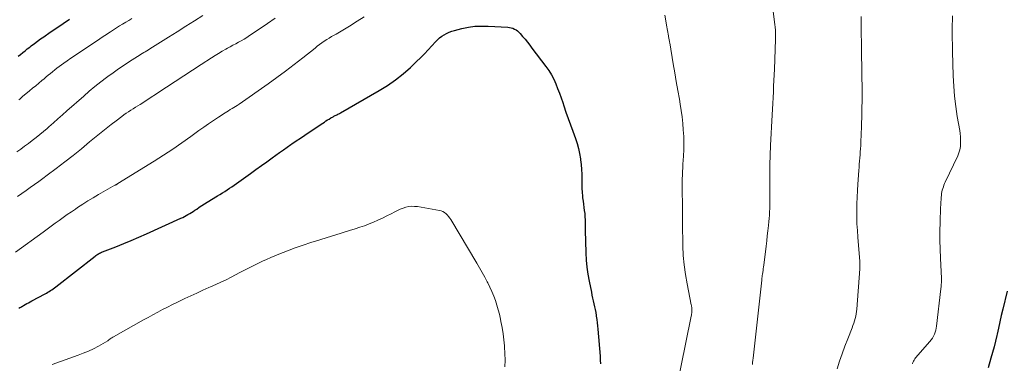
# Model space of a CAD drawing. Units: feet. Extents: x 2030000 to 2035021, y 555000 to 560000.
# Drawn here: x 2031328 to 2031528, y 556683 to 556753 of the extents above; entities that cross this region are included whole.
import ezdxf

# ---------------------------------------------------------------- set-up
doc = ezdxf.new("R2010")
doc.units = ezdxf.units.FT
doc.header["$LTSCALE"] = 100
doc.header["$MEASUREMENT"] = 0
doc.layers.add('CONTOUR INDEX', color=32, linetype='Continuous', lineweight=25)
doc.layers.add('CONTOUR INTERMEDIATE', color=40, linetype='Continuous', lineweight=15)

msp = doc.modelspace()

# ---------------------------------------------------------------- linework, layer by layer
at = {"layer": 'CONTOUR INDEX', "flags": 128}
for points, elevation in [([(2031327.22, 556745.98), (2031327.69, 556746.35), (2031328.16, 556746.72), (2031328.64, 556747.09), (2031329.11, 556747.46), (2031329.59, 556747.83), (2031329.9, 556748.06), (2031330.54, 556748.54), (2031331.18, 556749.01), (2031331.82, 556749.48), (2031332.48, 556749.93), (2031333.79, 556750.84), (2031335.11, 556751.74), (2031336.42, 556752.64), (2031337.74, 556753.54)], 820), ([(2031327.4, 556694.6), (2031327.59, 556694.71), (2031327.77, 556694.81), (2031327.96, 556694.92), (2031328.15, 556695.03), (2031328.33, 556695.14), (2031328.64, 556695.31), (2031328.98, 556695.51), (2031329.32, 556695.7), (2031329.66, 556695.89), (2031330.01, 556696.07), (2031332.72, 556697.51), (2031333, 556697.66), (2031333.29, 556697.82), (2031333.56, 556697.99), (2031333.84, 556698.17), (2031334.11, 556698.35), (2031334.37, 556698.54), (2031334.63, 556698.73), (2031334.89, 556698.93), (2031342.91, 556705.22), (2031343.09, 556705.35), (2031343.27, 556705.48), (2031343.46, 556705.59), (2031343.65, 556705.7), (2031343.85, 556705.8), (2031344.04, 556705.89), (2031344.25, 556705.98), (2031344.45, 556706.07), (2031347.18, 556707.13), (2031348.75, 556707.75), (2031350.31, 556708.39), (2031351.86, 556709.06), (2031353.4, 556709.74), (2031360.41, 556712.93), (2031360.78, 556713.1), (2031361.15, 556713.28), (2031361.5, 556713.47), (2031361.86, 556713.68), (2031362.21, 556713.89), (2031362.55, 556714.1), (2031362.9, 556714.32), (2031363.24, 556714.55), (2031363.63, 556714.81), (2031364.16, 556715.16), (2031364.7, 556715.52), (2031365.24, 556715.86), (2031365.78, 556716.2), (2031367.88, 556717.49), (2031368.37, 556717.79), (2031368.86, 556718.1), (2031369.35, 556718.41), (2031369.84, 556718.72), (2031370.32, 556719.03), (2031370.8, 556719.35), (2031371.28, 556719.68), (2031371.75, 556720.02), (2031374.57, 556722.06), (2031375.69, 556722.86), (2031376.81, 556723.66), (2031377.93, 556724.46), (2031379.05, 556725.26), (2031379.76, 556725.77), (2031380.53, 556726.31), (2031381.3, 556726.86), (2031382.07, 556727.4), (2031382.83, 556727.93), (2031383.04, 556728.07), (2031383.91, 556728.68), (2031384.78, 556729.28), (2031385.66, 556729.88), (2031386.54, 556730.47), (2031389.34, 556732.34), (2031389.66, 556732.55), (2031389.98, 556732.76), (2031390.31, 556732.96), (2031390.63, 556733.16), (2031390.99, 556733.38), (2031391.14, 556733.46), (2031391.29, 556733.55), (2031391.44, 556733.63), (2031391.59, 556733.71), (2031391.74, 556733.79), (2031391.89, 556733.87), (2031392.04, 556733.94), (2031392.19, 556734.02), (2031392.24, 556734.04), (2031392.41, 556734.13), (2031392.58, 556734.21), (2031392.75, 556734.31), (2031392.92, 556734.4), (2031400.85, 556738.96), (2031402.54, 556740.01), (2031404.16, 556741.13), (2031405.71, 556742.37), (2031407.2, 556743.68), (2031408.46, 556744.87), (2031409.27, 556745.65), (2031410.05, 556746.44), (2031410.82, 556747.26), (2031411.58, 556748.08), (2031412.29, 556748.89), (2031412.7, 556749.3), (2031413.12, 556749.69), (2031413.58, 556750.03), (2031414.06, 556750.35), (2031414.57, 556750.62), (2031415.09, 556750.86), (2031415.63, 556751.06), (2031416.18, 556751.22), (2031417.69, 556751.6), (2031419.01, 556751.87), (2031420.34, 556752.06), (2031421.67, 556752.12), (2031423.02, 556752.11), (2031427.04, 556751.9), (2031427.4, 556751.85), (2031427.76, 556751.78), (2031428.1, 556751.66), (2031428.43, 556751.51), (2031428.75, 556751.32), (2031429.04, 556751.11), (2031429.31, 556750.87), (2031429.57, 556750.6), (2031430.07, 556750.01), (2031430.56, 556749.43), (2031431.04, 556748.84)], 840), ([(2031431.04, 556748.84), (2031431.51, 556748.25), (2031431.97, 556747.64), (2031434.82, 556743.86), (2031435.39, 556743.02), (2031435.93, 556742.16), (2031436.4, 556741.26), (2031436.82, 556740.33), (2031437.2, 556739.39), (2031437.56, 556738.43), (2031437.91, 556737.47), (2031438.25, 556736.51), (2031438.47, 556735.86), (2031438.91, 556734.56), (2031439.35, 556733.27), (2031439.81, 556731.99), (2031440.28, 556730.7), (2031440.82, 556729.21), (2031441.16, 556728.19), (2031441.46, 556727.15), (2031441.68, 556726.1), (2031441.86, 556725.04), (2031441.89, 556724.82), (2031442, 556723.86), (2031442.09, 556722.89), (2031442.12, 556721.93), (2031442.13, 556720.96), (2031442.13, 556720.64), (2031442.13, 556719.83), (2031442.16, 556719.02), (2031442.21, 556718.21), (2031442.28, 556717.4), (2031442.31, 556717.07), (2031442.39, 556716.43), (2031442.46, 556715.79), (2031442.55, 556715.15), (2031442.64, 556714.51), (2031442.72, 556713.87), (2031442.78, 556713.23), (2031442.81, 556712.59), (2031442.83, 556711.94), (2031442.84, 556710.99), (2031442.85, 556709.86), (2031442.87, 556708.74), (2031442.9, 556707.62), (2031442.93, 556706.5), (2031442.96, 556705.84), (2031443.04, 556704.39), (2031443.18, 556702.95), (2031443.38, 556701.51), (2031443.64, 556700.08), (2031444.09, 556697.84), (2031444.21, 556697.25), (2031444.34, 556696.65), (2031444.47, 556696.06), (2031444.61, 556695.47), (2031444.74, 556694.88), (2031444.86, 556694.29), (2031444.97, 556693.69), (2031445.07, 556693.1), (2031445.09, 556692.96), (2031445.18, 556692.3), (2031445.27, 556691.63), (2031445.34, 556690.96), (2031445.4, 556690.29), (2031445.85, 556684.83), (2031445.9, 556684.02), (2031445.92, 556683.22)], 840), ([(2031528.83, 556698.05), (2031527.95, 556694.37), (2031527.65, 556693.09), (2031527.35, 556691.82), (2031527.06, 556690.54), (2031526.78, 556689.27), (2031526.73, 556689.05), (2031526.46, 556687.88), (2031526.18, 556686.72), (2031525.87, 556685.56), (2031525.54, 556684.41), (2031524.97, 556682.44)], 820)]:
    msp.add_lwpolyline(points, dxfattribs=dict(at, elevation=elevation))
at = {"layer": 'CONTOUR INTERMEDIATE', "flags": 128}
for points, elevation in [([(2031326.73, 556706.02), (2031332.35, 556710.11), (2031333.16, 556710.7), (2031333.98, 556711.29), (2031334.79, 556711.89), (2031335.61, 556712.49), (2031336.42, 556713.08), (2031337.25, 556713.67), (2031338.08, 556714.24), (2031338.91, 556714.8), (2031339.34, 556715.09), (2031340.4, 556715.78), (2031341.47, 556716.46), (2031342.56, 556717.11), (2031343.65, 556717.75), (2031346.96, 556719.64), (2031347.03, 556719.68), (2031347.11, 556719.73), (2031347.19, 556719.77), (2031347.27, 556719.81), (2031347.35, 556719.86), (2031347.43, 556719.9), (2031347.51, 556719.95), (2031347.58, 556720), (2031354.98, 556724.56), (2031356.87, 556725.76), (2031358.75, 556726.99), (2031360.59, 556728.27), (2031362.42, 556729.58), (2031364.08, 556730.8), (2031365.06, 556731.51), (2031366.06, 556732.21), (2031367.07, 556732.89), (2031368.08, 556733.56), (2031369.43, 556734.43), (2031369.78, 556734.65), (2031370.14, 556734.86), (2031370.49, 556735.08), (2031370.85, 556735.28), (2031371.21, 556735.49), (2031371.57, 556735.71), (2031371.91, 556735.93), (2031372.26, 556736.17), (2031378.2, 556740.34), (2031379.99, 556741.62), (2031381.76, 556742.92), (2031383.51, 556744.26), (2031385.24, 556745.62), (2031387.75, 556747.64), (2031388.21, 556748), (2031388.68, 556748.36), (2031389.16, 556748.7), (2031389.64, 556749.03), (2031390.14, 556749.35), (2031390.63, 556749.66), (2031391.14, 556749.96), (2031391.64, 556750.25), (2031392.03, 556750.47), (2031392.72, 556750.86), (2031393.42, 556751.27), (2031394.11, 556751.69), (2031394.79, 556752.12), (2031396.34, 556753.1), (2031397.79, 556754.03)], 836), ([(2031326.99, 556726.48), (2031327.78, 556727.04), (2031328.56, 556727.62), (2031329.35, 556728.19), (2031330.12, 556728.78), (2031330.89, 556729.37), (2031331.65, 556729.98), (2031332.4, 556730.6), (2031333.13, 556731.23), (2031333.51, 556731.57), (2031334.43, 556732.38), (2031335.36, 556733.19), (2031336.27, 556734.01), (2031337.19, 556734.82), (2031340.6, 556737.83), (2031341.74, 556738.81), (2031342.89, 556739.78), (2031344.07, 556740.71), (2031345.26, 556741.62), (2031345.52, 556741.8), (2031346.6, 556742.59), (2031347.7, 556743.37), (2031348.82, 556744.12), (2031349.94, 556744.86), (2031351.58, 556745.91), (2031351.89, 556746.11), (2031352.21, 556746.3), (2031352.52, 556746.5), (2031352.84, 556746.69), (2031353.16, 556746.89), (2031353.47, 556747.08), (2031353.79, 556747.28), (2031354.1, 556747.47), (2031357.91, 556749.85), (2031359.66, 556750.95), (2031361.41, 556752.06), (2031363.16, 556753.18), (2031364.9, 556754.3)], 828), ([(2031459.09, 556754.36), (2031459.45, 556751.95), (2031459.51, 556751.58), (2031459.57, 556751.21), (2031459.64, 556750.84), (2031459.71, 556750.48), (2031459.79, 556750.1), (2031459.83, 556749.92), (2031459.87, 556749.74), (2031459.9, 556749.57), (2031459.94, 556749.39), (2031459.97, 556749.21), (2031460.01, 556749.03), (2031460.04, 556748.85), (2031460.07, 556748.67), (2031460.79, 556744.39), (2031461.09, 556742.59), (2031461.4, 556740.79), (2031461.71, 556738.99), (2031462.02, 556737.19), (2031462.19, 556736.21), (2031462.4, 556734.89), (2031462.58, 556733.58), (2031462.72, 556732.25), (2031462.83, 556730.93), (2031462.9, 556729.6), (2031462.93, 556728.27), (2031462.91, 556726.94), (2031462.85, 556725.61), (2031462.76, 556723.95), (2031462.72, 556723.21), (2031462.68, 556722.47), (2031462.64, 556721.73), (2031462.6, 556720.99), (2031462.58, 556720.25), (2031462.56, 556719.51), (2031462.57, 556718.77), (2031462.59, 556718.03), (2031462.6, 556717.59), (2031462.63, 556716.63), (2031462.65, 556715.68), (2031462.66, 556714.72), (2031462.67, 556713.76), (2031462.67, 556713.47), (2031462.67, 556712.37), (2031462.67, 556711.27), (2031462.69, 556710.16), (2031462.7, 556709.06), (2031462.73, 556707.33), (2031462.82, 556705.36), (2031462.98, 556703.41), (2031463.25, 556701.47), (2031463.59, 556699.53), (2031464.45, 556695.28), (2031464.48, 556695.12), (2031464.51, 556694.96), (2031464.54, 556694.8), (2031464.56, 556694.65), (2031464.58, 556694.49), (2031464.59, 556694.33), (2031464.59, 556694.17), (2031464.58, 556694.01), (2031464.57, 556693.86), (2031464.55, 556693.63), (2031464.52, 556693.4), (2031464.48, 556693.17), (2031464.44, 556692.93), (2031461.33, 556677.5)], 836), ([(2031481.15, 556755.07), (2031481.48, 556752.44), (2031481.5, 556752.25), (2031481.53, 556752.06), (2031481.55, 556751.88), (2031481.57, 556751.69), (2031481.59, 556751.48), (2031481.6, 556751.4), (2031481.61, 556751.31), (2031481.61, 556751.22), (2031481.61, 556751.13), (2031481.61, 556751.05), (2031481.61, 556750.96), (2031481.61, 556750.87), (2031481.61, 556750.78), (2031481.61, 556750.44), (2031481.6, 556750.18), (2031481.6, 556749.92), (2031481.59, 556749.65), (2031481.59, 556749.39), (2031481.38, 556743.35), (2031481.33, 556742.18), (2031481.28, 556741.02), (2031481.23, 556739.85), (2031481.18, 556738.68), (2031481.12, 556737.52), (2031481.06, 556736.35), (2031480.99, 556735.18), (2031480.93, 556734.02), (2031480.6, 556727.76), (2031480.57, 556727.1), (2031480.54, 556726.44), (2031480.52, 556725.79), (2031480.5, 556725.13), (2031480.49, 556724.47), (2031480.48, 556723.81), (2031480.47, 556723.16), (2031480.47, 556722.5), (2031480.49, 556717.53), (2031480.49, 556716.87), (2031480.48, 556716.21), (2031480.46, 556715.54), (2031480.44, 556714.88), (2031480.41, 556714.21), (2031480.37, 556713.55), (2031480.31, 556712.89), (2031480.25, 556712.23), (2031480.18, 556711.45), (2031480.07, 556710.39), (2031479.95, 556709.34), (2031479.83, 556708.29), (2031479.7, 556707.24), (2031479.22, 556703.37), (2031479.17, 556703), (2031479.12, 556702.64), (2031479.07, 556702.27), (2031479.02, 556701.91), (2031478.95, 556701.47), (2031478.93, 556701.32), (2031478.91, 556701.18), (2031478.89, 556701.04), (2031478.87, 556700.89), (2031478.85, 556700.75), (2031478.84, 556700.61), (2031478.82, 556700.46), (2031478.8, 556700.32), (2031477.05, 556684.41), (2031477, 556683.98), (2031476.95, 556683.54), (2031476.9, 556683.11)], 832), ([(2031499.1, 556754.07), (2031499.08, 556753.26), (2031499.08, 556752.45), (2031499.08, 556751.65), (2031499.09, 556750.84), (2031499.1, 556750.04), (2031499.12, 556749.23), (2031499.13, 556748.43), (2031499.23, 556741.45), (2031499.24, 556741.23), (2031499.24, 556741.02), (2031499.24, 556740.8), (2031499.25, 556740.59), (2031499.25, 556740.38), (2031499.25, 556740.16), (2031499.25, 556739.95), (2031499.25, 556739.73), (2031499.26, 556739.39), (2031499.26, 556739), (2031499.26, 556738.61), (2031499.26, 556738.23), (2031499.25, 556737.84), (2031499.12, 556731.2), (2031499.1, 556730.42), (2031499.08, 556729.63), (2031499.04, 556728.84), (2031499, 556728.05), (2031498.98, 556727.75), (2031498.93, 556727.11), (2031498.89, 556726.48), (2031498.85, 556725.85), (2031498.8, 556725.22), (2031498.75, 556724.58), (2031498.7, 556723.95), (2031498.66, 556723.32), (2031498.61, 556722.69), (2031498.42, 556719.9), (2031498.34, 556718.55), (2031498.27, 556717.2), (2031498.23, 556715.85), (2031498.2, 556714.49), (2031498.2, 556713.14), (2031498.23, 556711.79), (2031498.3, 556710.44), (2031498.39, 556709.09), (2031498.8, 556704.09), (2031498.81, 556703.91), (2031498.82, 556703.73), (2031498.83, 556703.55), (2031498.84, 556703.37), (2031498.84, 556703.18), (2031498.84, 556703), (2031498.83, 556702.82), (2031498.82, 556702.64), (2031498.19, 556694.42), (2031498.14, 556693.93), (2031498.07, 556693.43), (2031497.97, 556692.95), (2031497.85, 556692.46), (2031497.71, 556691.99), (2031497.56, 556691.51), (2031497.4, 556691.04), (2031497.22, 556690.57), (2031496.34, 556688.35), (2031495.76, 556686.83), (2031495.2, 556685.3), (2031494.68, 556683.76), (2031494.18, 556682.21)], 828), ([(2031517.67, 556754.2), (2031517.67, 556753.4), (2031517.65, 556752.32), (2031517.65, 556750.97), (2031517.65, 556749.62), (2031517.67, 556748.28), (2031517.7, 556746.93), (2031517.85, 556741.97), (2031517.95, 556739.88), (2031518.12, 556737.8), (2031518.37, 556735.72), (2031518.68, 556733.65), (2031519.16, 556730.83), (2031519.25, 556730.18), (2031519.32, 556729.52), (2031519.35, 556728.86), (2031519.35, 556728.2), (2031519.3, 556727.54), (2031519.19, 556726.9), (2031519, 556726.28), (2031518.76, 556725.67), (2031516.23, 556720.3), (2031516.08, 556719.98), (2031515.95, 556719.65), (2031515.83, 556719.31), (2031515.71, 556718.98), (2031515.62, 556718.64), (2031515.54, 556718.29), (2031515.48, 556717.94), (2031515.44, 556717.59), (2031515.41, 556717.25), (2031515.37, 556716.73), (2031515.33, 556716.2), (2031515.31, 556715.68), (2031515.28, 556715.15), (2031515.18, 556712.12), (2031515.14, 556710.29), (2031515.13, 556708.46), (2031515.18, 556706.62), (2031515.25, 556704.79), (2031515.4, 556701.99), (2031515.42, 556701.56), (2031515.43, 556701.13), (2031515.44, 556700.7), (2031515.45, 556700.27), (2031515.44, 556699.84), (2031515.42, 556699.41), (2031515.39, 556698.98), (2031515.35, 556698.55), (2031514.45, 556690.93), (2031514.38, 556690.5), (2031514.29, 556690.08), (2031514.16, 556689.67), (2031514, 556689.26), (2031513.8, 556688.87), (2031513.59, 556688.5), (2031513.34, 556688.14), (2031513.07, 556687.8), (2031510.18, 556684.48), (2031510.01, 556684.25), (2031509.85, 556684.02), (2031509.72, 556683.77), (2031509.6, 556683.51), (2031509.51, 556683.25)], 824), ([(2031327.13, 556717.37), (2031327.99, 556717.98), (2031328.85, 556718.6), (2031329.72, 556719.21), (2031330.58, 556719.82), (2031331.44, 556720.44), (2031332.3, 556721.06), (2031333.15, 556721.69), (2031335.01, 556723.08), (2031336.73, 556724.4), (2031338.44, 556725.73), (2031340.13, 556727.09), (2031341.81, 556728.48), (2031343.16, 556729.61), (2031344.15, 556730.43), (2031345.16, 556731.24), (2031346.17, 556732.03), (2031347.19, 556732.82), (2031348.36, 556733.69), (2031348.81, 556734.02), (2031349.27, 556734.35), (2031349.73, 556734.65), (2031350.2, 556734.95), (2031350.68, 556735.25), (2031351.15, 556735.55), (2031351.62, 556735.85), (2031352.09, 556736.15), (2031357.48, 556739.65), (2031359.24, 556740.8), (2031361.01, 556741.95), (2031362.78, 556743.1), (2031364.54, 556744.26), (2031366.66, 556745.65), (2031367.37, 556746.11), (2031368.08, 556746.55), (2031368.81, 556746.98), (2031369.54, 556747.39), (2031369.88, 556747.58), (2031370.45, 556747.89), (2031371.02, 556748.2), (2031371.59, 556748.51), (2031372.16, 556748.82), (2031372.72, 556749.13), (2031373.28, 556749.46), (2031373.83, 556749.8), (2031374.37, 556750.16), (2031376.54, 556751.61), (2031378.1, 556752.66), (2031379.66, 556753.73)], 832), ([(2031327.36, 556737.08), (2031327.56, 556737.24), (2031327.76, 556737.4), (2031327.95, 556737.56), (2031328.15, 556737.72), (2031329.54, 556738.89), (2031330.18, 556739.43), (2031330.82, 556739.96), (2031331.46, 556740.5), (2031332.1, 556741.03), (2031332.51, 556741.38), (2031332.94, 556741.74), (2031333.38, 556742.1), (2031333.82, 556742.45), (2031334.26, 556742.81), (2031334.7, 556743.16), (2031335.15, 556743.51), (2031335.6, 556743.85), (2031336.05, 556744.18), (2031336.55, 556744.54), (2031337.26, 556745.05), (2031337.98, 556745.56), (2031338.7, 556746.05), (2031339.42, 556746.54), (2031343.18, 556749.06), (2031343.87, 556749.52), (2031344.55, 556749.97), (2031345.24, 556750.42), (2031345.92, 556750.86), (2031346.08, 556750.96), (2031346.69, 556751.36), (2031347.31, 556751.75), (2031347.92, 556752.13), (2031348.54, 556752.51), (2031349.17, 556752.89), (2031349.79, 556753.27), (2031350.41, 556753.65)], 824), ([(2031334.16, 556683.12), (2031335.88, 556683.72), (2031339.46, 556684.98), (2031340.52, 556685.38), (2031341.56, 556685.83), (2031342.58, 556686.32), (2031343.59, 556686.85), (2031345.53, 556687.95), (2031345.55, 556687.96), (2031345.57, 556687.97), (2031345.58, 556687.98), (2031345.66, 556688.04), (2031346.01, 556688.32), (2031346.18, 556688.44), (2031346.35, 556688.55), (2031346.52, 556688.66), (2031346.7, 556688.77), (2031352.76, 556692.18), (2031353.74, 556692.72), (2031354.72, 556693.26), (2031355.7, 556693.79), (2031356.69, 556694.31), (2031357.69, 556694.82), (2031358.68, 556695.33), (2031359.69, 556695.82), (2031360.69, 556696.3), (2031361.19, 556696.54), (2031362.41, 556697.11), (2031363.64, 556697.68), (2031364.88, 556698.23), (2031366.12, 556698.78), (2031366.47, 556698.93), (2031367.53, 556699.4), (2031368.58, 556699.89), (2031369.63, 556700.4), (2031370.66, 556700.92), (2031372.46, 556701.85), (2031372.59, 556701.92), (2031372.72, 556701.99), (2031372.85, 556702.06), (2031372.98, 556702.14), (2031373.11, 556702.21), (2031373.24, 556702.28), (2031373.37, 556702.35), (2031373.5, 556702.42), (2031374.32, 556702.84), (2031374.87, 556703.12), (2031375.41, 556703.39), (2031375.97, 556703.65), (2031376.52, 556703.91), (2031377.06, 556704.16), (2031377.89, 556704.53), (2031378.72, 556704.9), (2031379.56, 556705.24), (2031380.41, 556705.58), (2031382.16, 556706.26), (2031383.74, 556706.86), (2031385.33, 556707.43), (2031386.93, 556707.97), (2031388.54, 556708.48), (2031388.72, 556708.54), (2031390.24, 556709), (2031391.77, 556709.47), (2031393.29, 556709.94), (2031394.81, 556710.41), (2031395.96, 556710.77), (2031396.91, 556711.08), (2031397.84, 556711.4), (2031398.76, 556711.76), (2031399.68, 556712.14), (2031400.58, 556712.54), (2031401.48, 556712.96), (2031402.37, 556713.4), (2031403.25, 556713.85), (2031404.02, 556714.26), (2031404.57, 556714.53), (2031405.12, 556714.77), (2031405.7, 556714.98), (2031406.28, 556715.17), (2031406.87, 556715.29), (2031407.46, 556715.36), (2031408.06, 556715.35), (2031408.66, 556715.29), (2031413.11, 556714.51), (2031413.48, 556714.41), (2031413.83, 556714.28), (2031414.15, 556714.08), (2031414.46, 556713.85), (2031414.73, 556713.57), (2031414.99, 556713.28), (2031415.22, 556712.97), (2031415.43, 556712.65), (2031420.71, 556703.79), (2031421.27, 556702.84), (2031421.82, 556701.88), (2031422.35, 556700.92), (2031422.87, 556699.95), (2031422.98, 556699.73), (2031423.41, 556698.85), (2031423.82, 556697.97), (2031424.18, 556697.06), (2031424.52, 556696.15), (2031424.82, 556695.22), (2031425.09, 556694.28), (2031425.33, 556693.34), (2031425.54, 556692.38), (2031425.66, 556691.85), (2031425.89, 556690.62), (2031426.09, 556689.39), (2031426.24, 556688.15), (2031426.36, 556686.91), (2031426.37, 556686.7), (2031426.45, 556685.35), (2031426.48, 556684), (2031426.46, 556682.65)], 844)]:
    msp.add_lwpolyline(points, dxfattribs=dict(at, elevation=elevation))

doc.saveas('drawing.dxf')
